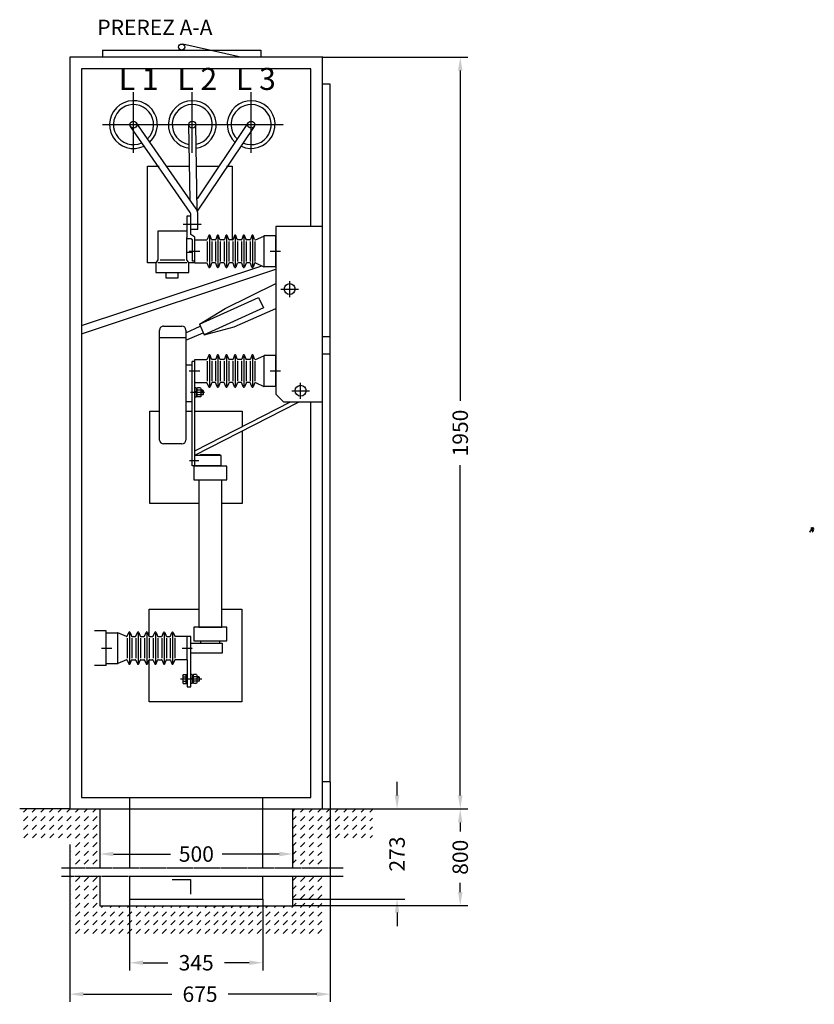
# Model space of a CAD drawing. Extents: x 63 to 3617, y 534 to 3091.
# Drawn here: x 1557 to 3617, y 534 to 3088 of the extents above; entities that cross this region are included whole.
import ezdxf

# ---------------------------------------------------------------- set-up
doc = ezdxf.new("R2010")
doc.units = 0
doc.header["$LTSCALE"] = 3.5
doc.header["$MEASUREMENT"] = 0
doc.linetypes.add('CENTER', pattern=[2, 1.25, -0.25, 0.25, -0.25])
doc.linetypes.add('DASHEDX2', pattern=[1.5, 1, -0.5])
doc.layers.get('0').update_dxf_attribs({"linetype": 'CONTINUOUS'})
doc.layers.get('DEFPOINTS').update_dxf_attribs({"linetype": 'CONTINUOUS'})
for name, color, linetype in [('IZOLAT', 4, 'CONTINUOUS'), ('KOTE', 9, 'CONTINUOUS'), ('SREDNJICE', 6, 'CENTER'), ('TANKE', 7, 'CONTINUOUS'), ('TEKST', 3, 'CONTINUOUS'), ('ČRTKANA', 7, 'DASHEDX2')]:
    doc.layers.add(name, color=color, linetype=linetype)
doc.styles.add('GEO', font='txt', dxfattribs={"height": 3})
doc.dimstyles.get("Standard").update_dxf_attribs({"dimtxt": 60, "dimasz": 35, "dimexe": 20, "dimexo": 0.0625, "dimgap": 20, "dimtad": 0, "dimtoh": 1, "dimdec": 0, "dimzin": 0, "dimtxsty": 'STANDARD', "dimcen": 0.09, "dimazin": 3, "dimtfac": 1, "dimtdec": 4, "dimtofl": 0, "dimtmove": 0, "dimatfit": 3, "dimtolj": 1, "dimtzin": 0})

# ---------------------------------------------------------------- blocks, each defined once
blk = doc.blocks.new('*X3')
at = {"color": 0}
for p, q in [((2503, 751.9), (2503.2, 752.1)), ((2514.5, 740.9), (2525.7, 752.1)), ((2536.9, 740.9), (2548.1, 752.1)), ((2559.4, 740.9), (2570.6, 752.1)), ((3078, 743.1), (3087, 752.1)), ((3098.2, 740.9), (3109.4, 752.1)), ((3120.6, 740.9), (3131.9, 752.1)), ((3143.1, 740.9), (3153, 750.8)), ((2503, 729.4), (2503.2, 729.6)), ((2514.5, 718.4), (2525.7, 729.6)), ((2536.9, 718.4), (2548.1, 729.6)), ((2559.4, 718.4), (2570.6, 729.6)), ((3078, 720.7), (3087, 729.6)), ((3098.2, 718.4), (3109.4, 729.6)), ((3120.6, 718.4), (3131.9, 729.6)), ((3143.1, 718.4), (3153, 728.3)), ((2503, 706.9), (2503.2, 707.2)), ((2514.5, 696), (2525.7, 707.2)), ((2536.9, 696), (2548.1, 707.2)), ((2559.4, 696), (2570.6, 707.2)), ((3078, 698.2), (3087, 707.2)), ((3098.2, 696), (3109.4, 707.2)), ((3120.6, 696), (3131.9, 707.2)), ((3143.1, 696), (3153, 705.9)), ((2503, 684.5), (2503.2, 684.7)), ((2514.5, 673.5), (2525.7, 684.7)), ((2536.9, 673.5), (2548.1, 684.7)), ((2559.4, 673.5), (2570.6, 684.7)), ((2581.8, 673.5), (2586.3, 678)), ((2604.3, 673.5), (2608.8, 678)), ((2626.7, 673.5), (2631.2, 678)), ((2649.2, 673.5), (2653.7, 678)), ((2671.6, 673.5), (2676.1, 678)), ((2694.1, 673.5), (2698.6, 678)), ((2716.5, 673.5), (2721, 678)), ((2739, 673.5), (2743.5, 678)), ((2761.4, 673.5), (2765.9, 678)), ((2783.9, 673.5), (2788.4, 678)), ((2806.3, 673.5), (2810.8, 678)), ((2828.8, 673.5), (2833.3, 678)), ((2851.2, 673.5), (2855.7, 678)), ((2873.7, 673.5), (2878.2, 678)), ((2896.1, 673.5), (2900.6, 678)), ((2918.6, 673.5), (2923.1, 678)), ((2941, 673.5), (2945.5, 678)), ((2963.5, 673.5), (2968, 678)), ((2985.9, 673.5), (2990.4, 678)), ((3008.4, 673.5), (3012.9, 678)), ((3030.8, 673.5), (3035.3, 678)), ((3053.3, 673.5), (3057.8, 678)), ((3075.7, 673.5), (3087, 684.7)), ((3098.2, 673.5), (3109.4, 684.7)), ((3120.6, 673.5), (3131.9, 684.7)), ((3143.1, 673.5), (3153, 683.4)), ((2503, 662), (2503.2, 662.3)), ((2503, 639.6), (2503.2, 639.8)), ((2514.5, 651.1), (2525.7, 662.3)), ((2514.5, 628.6), (2525.7, 639.8)), ((2536.9, 651.1), (2548.1, 662.3)), ((2536.9, 628.6), (2548.1, 639.8)), ((2559.4, 651.1), (2570.6, 662.3)), ((2559.4, 628.6), (2570.6, 639.8)), ((2581.8, 651.1), (2593, 662.3)), ((2581.8, 628.6), (2593, 639.8)), ((2604.3, 651.1), (2615.5, 662.3)), ((2604.3, 628.6), (2615.5, 639.8)), ((2626.7, 651.1), (2638, 662.3)), ((2626.7, 628.6), (2638, 639.8)), ((2649.2, 651.1), (2660.4, 662.3)), ((2649.2, 628.6), (2660.4, 639.8)), ((2671.6, 651.1), (2682.9, 662.3)), ((2671.6, 628.6), (2682.9, 639.8)), ((2694.1, 651.1), (2705.3, 662.3)), ((2694.1, 628.6), (2705.3, 639.8)), ((2716.5, 651.1), (2727.8, 662.3)), ((2716.5, 628.6), (2727.8, 639.8)), ((2739, 651.1), (2750.2, 662.3)), ((2739, 628.6), (2750.2, 639.8)), ((2761.4, 651.1), (2772.7, 662.3)), ((2761.4, 628.6), (2772.7, 639.8)), ((2783.9, 651.1), (2795.1, 662.3)), ((2783.9, 628.6), (2795.1, 639.8)), ((2806.3, 651.1), (2817.6, 662.3)), ((2806.3, 628.6), (2817.6, 639.8)), ((2828.8, 651.1), (2840, 662.3)), ((2828.8, 628.6), (2840, 639.8)), ((2851.2, 651.1), (2862.5, 662.3)), ((2851.2, 628.6), (2862.5, 639.8)), ((2873.7, 651.1), (2884.9, 662.3)), ((2873.7, 628.6), (2884.9, 639.8)), ((2896.1, 651.1), (2907.4, 662.3)), ((2896.1, 628.6), (2907.4, 639.8)), ((2918.6, 651.1), (2929.8, 662.3)), ((2918.6, 628.6), (2929.8, 639.8)), ((2941, 651.1), (2952.3, 662.3)), ((2941, 628.6), (2952.3, 639.8)), ((2963.5, 651.1), (2974.7, 662.3)), ((2963.5, 628.6), (2974.7, 639.8)), ((2985.9, 651.1), (2997.2, 662.3)), ((2985.9, 628.6), (2997.2, 639.8)), ((3008.4, 651.1), (3019.6, 662.3)), ((3008.4, 628.6), (3019.6, 639.8)), ((3030.8, 651.1), (3042.1, 662.3)), ((3030.8, 628.6), (3042.1, 639.8)), ((3053.3, 651.1), (3064.5, 662.3)), ((3053.3, 628.6), (3064.5, 639.8)), ((3075.7, 651.1), (3087, 662.3)), ((3075.7, 628.6), (3087, 639.8)), ((3098.2, 651.1), (3109.4, 662.3)), ((3098.2, 628.6), (3109.4, 639.8)), ((3120.6, 651.1), (3131.9, 662.3)), ((3120.6, 628.6), (3131.9, 639.8)), ((3143.1, 651.1), (3153, 661)), ((3143.1, 628.6), (3153, 638.5)), ((2503, 617.1), (2503.2, 617.4)), ((2514.5, 606.2), (2525.7, 617.4)), ((2536.9, 606.2), (2548.1, 617.4)), ((2559.4, 606.2), (2570.6, 617.4)), ((2581.8, 606.2), (2593, 617.4)), ((2604.3, 606.2), (2615.5, 617.4)), ((2626.7, 606.2), (2638, 617.4)), ((2649.2, 606.2), (2660.4, 617.4)), ((2671.6, 606.2), (2682.9, 617.4)), ((2694.1, 606.2), (2705.3, 617.4)), ((2716.5, 606.2), (2727.8, 617.4)), ((2739, 606.2), (2750.2, 617.4)), ((2761.4, 606.2), (2772.7, 617.4)), ((2783.9, 606.2), (2795.1, 617.4)), ((2806.3, 606.2), (2817.6, 617.4)), ((2828.8, 606.2), (2840, 617.4)), ((2851.2, 606.2), (2862.5, 617.4)), ((2873.7, 606.2), (2884.9, 617.4)), ((2896.1, 606.2), (2907.4, 617.4)), ((2918.6, 606.2), (2929.8, 617.4)), ((2941, 606.2), (2952.3, 617.4)), ((2963.5, 606.2), (2974.7, 617.4)), ((2985.9, 606.2), (2997.2, 617.4)), ((3008.4, 606.2), (3019.6, 617.4)), ((3030.8, 606.2), (3042.1, 617.4)), ((3053.3, 606.2), (3064.5, 617.4)), ((3075.7, 606.2), (3087, 617.4)), ((3098.2, 606.2), (3109.4, 617.4)), ((3120.6, 606.2), (3131.9, 617.4)), ((3143.1, 606.2), (3153, 616.1))]:
    blk.add_line(p, q, dxfattribs=at)
blk = doc.blocks.new('*D16')
at = {"color": 0, "linetype": 'BYBLOCK'}
for p, q in [((2362.3, 1110.6), (2362.3, 540.1)), ((1687.3, 948.6), (1687.3, 540.1)), ((1722.3, 560.1), (1951.4, 560.1)), ((2327.3, 560.1), (2098.1, 560.1))]:
    blk.add_line(p, q, dxfattribs=at)
for points in [[(1722.3, 565.9), (1722.3, 554.2), (1687.3, 560.1)], [(2327.3, 565.9), (2327.3, 554.2), (2362.3, 560.1)]]:
    blk.add_solid(points, dxfattribs=at)
at = {"layer": 'DEFPOINTS', "color": 0, "linetype": 'BYBLOCK'}
for p in [(2362.3, 1110.6), (1687.3, 948.6), (2362.3, 560.1)]:
    blk.add_point(p, dxfattribs=at)
at = {"color": 0, "linetype": 'BYBLOCK', "insert": (2024.8, 560.1), "char_height": 40, "attachment_point": 5}
blk.add_mtext('\\A1;675', dxfattribs=at)
blk = doc.blocks.new('*D17')
at = {"color": 0, "linetype": 'BYBLOCK'}
for p, q in [((1842.3, 806.6), (1842.3, 621.6)), ((2187.3, 806.6), (2187.3, 621.6)), ((1877.3, 641.6), (1941.4, 641.6)), ((2152.3, 641.6), (2088.1, 641.6))]:
    blk.add_line(p, q, dxfattribs=at)
for points in [[(1877.3, 647.5), (1877.3, 635.8), (1842.3, 641.6)], [(2152.3, 647.5), (2152.3, 635.8), (2187.3, 641.6)]]:
    blk.add_solid(points, dxfattribs=at)
at = {"layer": 'DEFPOINTS', "color": 0, "linetype": 'BYBLOCK'}
for p in [(1842.3, 806.6), (2187.3, 806.6), (2187.3, 641.6)]:
    blk.add_point(p, dxfattribs=at)
at = {"color": 0, "linetype": 'BYBLOCK', "insert": (2014.8, 641.6), "char_height": 40, "attachment_point": 5}
blk.add_mtext('\\A1;345', dxfattribs=at)
blk = doc.blocks.new('*D18')
at = {"color": 0, "linetype": 'BYBLOCK'}
for p, q in [((1765.3, 1016.6), (1765.3, 903.6)), ((2265.3, 945.4), (2265.3, 903.6)), ((1800.3, 923.6), (1948.6, 923.6)), ((2230.3, 923.6), (2081.9, 923.6))]:
    blk.add_line(p, q, dxfattribs=at)
for points in [[(1800.3, 929.5), (1800.3, 917.8), (1765.3, 923.6)], [(2230.3, 929.5), (2230.3, 917.8), (2265.3, 923.6)]]:
    blk.add_solid(points, dxfattribs=at)
at = {"layer": 'DEFPOINTS', "color": 0, "linetype": 'BYBLOCK'}
for p in [(1765.3, 1016.6), (2265.3, 945.4), (2265.3, 923.6)]:
    blk.add_point(p, dxfattribs=at)
at = {"color": 0, "linetype": 'BYBLOCK', "insert": (2015.3, 923.6), "char_height": 40, "attachment_point": 5}
blk.add_mtext('\\A1;500', dxfattribs=at)
blk = doc.blocks.new('*X2')
at = {"color": 0}
for p, q in [((2379.8, 920.5), (2388.3, 929)), ((2402.2, 920.5), (2410.7, 929)), ((2424.7, 920.5), (2433.2, 929)), ((2447.1, 920.5), (2455.6, 929)), ((2469.6, 920.5), (2478.1, 929)), ((2492, 920.5), (2500.5, 929)), ((2514.5, 920.5), (2523, 929)), ((2536.9, 920.5), (2545.4, 929)), ((2559.4, 920.5), (2567.9, 929)), ((2379.8, 898), (2391, 909.3)), ((2402.2, 898), (2413.4, 909.3)), ((2424.7, 898), (2435.9, 909.3)), ((2447.1, 898), (2458.3, 909.3)), ((2469.6, 898), (2480.8, 909.3)), ((2492, 898), (2503.2, 909.3)), ((2514.5, 898), (2525.7, 909.3)), ((2536.9, 898), (2548.1, 909.3)), ((2559.4, 898), (2570.6, 909.3)), ((2379.8, 875.6), (2391, 886.8)), ((2402.2, 875.6), (2413.4, 886.8)), ((2424.7, 875.6), (2435.9, 886.8)), ((2447.1, 875.6), (2458.3, 886.8)), ((2469.6, 875.6), (2480.8, 886.8)), ((2492, 875.6), (2503.2, 886.8)), ((2514.5, 875.6), (2525.7, 886.8)), ((2536.9, 875.6), (2548.1, 886.8)), ((2559.4, 875.6), (2570.6, 886.8)), ((2380.6, 854), (2391, 864.3)), ((2403.1, 854), (2413.4, 864.3)), ((2425.5, 854), (2435.9, 864.3)), ((2448, 854), (2458.3, 864.3)), ((2470.4, 854), (2480.8, 864.3)), ((2492.9, 854), (2503.2, 864.3)), ((2514.5, 853.1), (2525.7, 864.3)), ((2536.9, 853.1), (2548.1, 864.3)), ((2559.4, 853.1), (2570.6, 864.3)), ((2503, 841.7), (2503.2, 841.9)), ((2503, 819.2), (2503.2, 819.4)), ((2514.5, 830.7), (2525.7, 841.9)), ((2514.5, 808.2), (2525.7, 819.4)), ((2536.9, 830.7), (2548.1, 841.9)), ((2536.9, 808.2), (2548.1, 819.4)), ((2559.4, 830.7), (2570.6, 841.9)), ((2559.4, 808.2), (2570.6, 819.4)), ((2503, 796.8), (2503.2, 797)), ((2514.5, 785.8), (2525.7, 797)), ((2536.9, 785.8), (2548.1, 797)), ((2559.4, 785.8), (2570.6, 797))]:
    blk.add_line(p, q, dxfattribs=at)
blk = doc.blocks.new('*D20')
at = {"color": 0, "linetype": 'BYBLOCK'}
for p, q in [((2342.3, 2990.6), (2719.4, 2990.6)), ((2699.4, 2955.6), (2699.4, 2099)), ((2699.4, 1075.6), (2699.4, 1932.3)), ((2643.3, 1040.6), (2719.4, 1040.6))]:
    blk.add_line(p, q, dxfattribs=at)
for points in [[(2693.6, 2955.6), (2705.2, 2955.6), (2699.4, 2990.6)], [(2693.6, 1075.6), (2705.2, 1075.6), (2699.4, 1040.6)]]:
    blk.add_solid(points, dxfattribs=at)
at = {"layer": 'DEFPOINTS', "color": 0, "linetype": 'BYBLOCK'}
for p in [(2342.3, 2990.6), (2699.4, 2990.6), (2643.3, 1040.6)]:
    blk.add_point(p, dxfattribs=at)
at = {"color": 0, "linetype": 'BYBLOCK', "insert": (2699.4, 2015.6), "char_height": 40, "attachment_point": 5, "rotation": 90}
blk.add_mtext('\\A1;1950', dxfattribs=at)
blk = doc.blocks.new('*X4')
at = {"color": 0}
for p, q in [((3078, 922.7), (3084.3, 929)), ((3098.2, 920.5), (3106.7, 929)), ((3120.6, 920.5), (3129.2, 929)), ((3143.1, 920.5), (3151.6, 929)), ((3165.5, 920.5), (3174.1, 929)), ((3188, 920.5), (3196.5, 929)), ((3210.4, 920.5), (3219, 929)), ((3232.9, 920.5), (3241.4, 929)), ((3255.3, 920.5), (3263.9, 929)), ((3277.8, 920.5), (3285, 927.7)), ((3078, 900.3), (3087, 909.3)), ((3098.2, 898), (3109.4, 909.3)), ((3120.6, 898), (3131.9, 909.3)), ((3143.1, 898), (3154.3, 909.3)), ((3165.5, 898), (3176.8, 909.3)), ((3188, 898), (3199.2, 909.3)), ((3210.4, 898), (3221.7, 909.3)), ((3232.9, 898), (3244.1, 909.3)), ((3255.3, 898), (3266.6, 909.3)), ((3277.8, 898), (3285, 905.2)), ((3078, 877.8), (3087, 886.8)), ((3098.2, 875.6), (3109.4, 886.8)), ((3120.6, 875.6), (3131.9, 886.8)), ((3143.1, 875.6), (3154.3, 886.8)), ((3165.5, 875.6), (3176.8, 886.8)), ((3188, 875.6), (3199.2, 886.8)), ((3210.4, 875.6), (3221.7, 886.8)), ((3232.9, 875.6), (3244.1, 886.8)), ((3255.3, 875.6), (3266.6, 886.8)), ((3277.8, 875.6), (3285, 882.8)), ((3078, 855.4), (3087, 864.3)), ((3098.2, 853.1), (3109.4, 864.3)), ((3120.6, 853.1), (3131.9, 864.3)), ((3143.1, 853.1), (3154.3, 864.3)), ((3166.4, 854), (3176.8, 864.3)), ((3188.9, 854), (3199.2, 864.3)), ((3211.3, 854), (3221.7, 864.3)), ((3233.8, 854), (3244.1, 864.3)), ((3256.2, 854), (3266.6, 864.3)), ((3278.7, 854), (3285, 860.3)), ((3078, 832.9), (3087, 841.9)), ((3078, 810.5), (3087, 819.4)), ((3098.2, 830.7), (3109.4, 841.9)), ((3098.2, 808.2), (3109.4, 819.4)), ((3120.6, 830.7), (3131.9, 841.9)), ((3120.6, 808.2), (3131.9, 819.4)), ((3143.1, 830.7), (3153, 840.6)), ((3143.1, 808.2), (3153, 818.1)), ((3078, 788), (3087, 797)), ((3098.2, 785.8), (3109.4, 797)), ((3120.6, 785.8), (3131.9, 797)), ((3143.1, 785.8), (3153, 795.7))]:
    blk.add_line(p, q, dxfattribs=at)
blk = doc.blocks.new('*D21')
at = {"color": 0, "linetype": 'BYBLOCK'}
for p, q in [((2535.6, 1075.6), (2535.6, 1110.6)), ((2342.4, 1040.6), (2555.6, 1040.6)), ((2265.3, 806.6), (2555.6, 806.6)), ((2535.6, 771.6), (2535.6, 736.6))]:
    blk.add_line(p, q, dxfattribs=at)
for points in [[(2529.8, 1075.6), (2541.4, 1075.6), (2535.6, 1040.6)], [(2529.8, 771.6), (2541.4, 771.6), (2535.6, 806.6)]]:
    blk.add_solid(points, dxfattribs=at)
at = {"layer": 'DEFPOINTS', "color": 0, "linetype": 'BYBLOCK'}
for p in [(2342.3, 1040.6), (2265.3, 806.6), (2535.6, 806.6)]:
    blk.add_point(p, dxfattribs=at)
at = {"color": 0, "linetype": 'BYBLOCK', "insert": (2535.6, 923.6), "char_height": 40, "attachment_point": 5, "rotation": 90}
blk.add_mtext('\\A1;273', dxfattribs=at)
blk = doc.blocks.new('*D22')
at = {"color": 0, "linetype": 'BYBLOCK'}
for p, q in [((2265.3, 1040.6), (2719.4, 1040.6)), ((2699.4, 1005.6), (2699.4, 981.9)), ((2699.4, 824.8), (2699.4, 848.6)), ((2265.3, 789.8), (2719.4, 789.8))]:
    blk.add_line(p, q, dxfattribs=at)
for points in [[(2693.6, 1005.6), (2705.2, 1005.6), (2699.4, 1040.6)], [(2693.6, 824.8), (2705.2, 824.8), (2699.4, 789.8)]]:
    blk.add_solid(points, dxfattribs=at)
at = {"layer": 'DEFPOINTS', "color": 0, "linetype": 'BYBLOCK'}
for p in [(2265.3, 1040.6), (2265.3, 789.8), (2699.4, 789.8)]:
    blk.add_point(p, dxfattribs=at)
at = {"color": 0, "linetype": 'BYBLOCK', "insert": (2699.4, 915.2), "char_height": 40, "attachment_point": 5, "rotation": 90}
blk.add_mtext('\\A1;800', dxfattribs=at)

msp = doc.modelspace()

# ---------------------------------------------------------------- hatches: boundary and pattern name
h = msp.add_hatch(color=256)
h.paths.add_polyline_path([(3612.5, 1769.7), (3612.3, 1769.7), (3612.3, 1769.6, 0.414214)])
h.paths.add_polyline_path([(3612.3, 1769.7), (3612.1, 1769.7, 0.414214), (3612.3, 1769.6)])
h.paths.add_polyline_path([(3612.1, 1769.7), (3612.5, 1769.7, 1)])

# ---------------------------------------------------------------- linework, layer by layer
for p, q in [((2126.3, 2991.6), (1979.9, 3024.2)), ((2342.3, 2990.6), (1687.3, 2990.6)), ((1687.3, 2990.6), (1687.3, 1040.6)), ((1772.3, 3008.6), (2182.3, 3008.6)), ((1772.3, 3008.6), (1772.3, 2990.6)), ((2182.3, 3008.6), (2182.3, 2990.6)), ((2342.3, 1040.6), (2342.3, 2990.6)), ((2312.3, 2960.6), (1717.3, 2960.6)), ((1717.3, 2960.6), (1717.3, 1070.6)), ((2312.3, 2551), (2312.3, 2960.6)), ((2362.3, 2920.6), (2342.3, 2920.6)), ((2362.3, 1111.6), (2362.3, 2920.6)), ((1999.5, 2587.2), (1844.7, 2810.7)), ((2014.4, 2597.2), (1859.5, 2820.9)), ((1999.2, 2619.8), (1995.8, 2815.6)), ((2017.6, 2590.8), (2013.8, 2815.6)), ((2150, 2820.9), (2017.1, 2622.7)), ((2164.9, 2810.8), (2017.6, 2591.2)), ((1888.3, 2456.8), (1888.3, 2707.6)), ((1888.3, 2707.6), (1918.7, 2707.6)), ((1940.3, 2707.6), (1998.2, 2707.6)), ((2016.2, 2707.6), (2072.3, 2707.6)), ((2093.8, 2707.6), (2108.3, 2707.6)), ((2108.3, 2707.6), (2108.3, 2516.7)), ((2001.2, 2530.1), (2001.2, 2581.6)), ((2019.2, 2543.2), (2019.2, 2581.6)), ((1990.7, 2578), (1990.7, 2522.9)), ((2001.2, 2578), (1990.7, 2578)), ((1915.8, 2538.9), (1915.8, 2465.1)), ((1990.7, 2538.9), (1915.8, 2538.9)), ((2019.2, 2543.2), (2001.2, 2543.2)), ((2011.4, 2523.9), (2001.2, 2530.1)), ((2221.4, 2551), (2221.4, 2116.2)), ((2342.3, 2551), (2221.4, 2551)), ((1990.7, 2519.5), (1990.7, 2522.9)), ((1990.7, 2464.5), (1990.7, 2519.5)), ((2001.2, 2519.5), (1990.7, 2519.5)), ((2004.9, 2516.3), (2001.2, 2519.5)), ((2004.9, 2461.4), (2004.9, 2516.3)), ((2011.4, 2456.8), (2011.4, 2523.9)), ((2221.4, 2446.8), (2221.4, 2526.8)), ((1990.7, 2484.3), (2004.9, 2484.3)), ((1910.3, 2456.8), (1888.3, 2456.8)), ((1915.8, 2465.1), (1910.3, 2457.4)), ((1910.3, 2457.4), (1910.3, 2432)), ((1915.8, 2457.9), (1990.7, 2457.9)), ((1921.3, 2464.5), (1985.8, 2464.5)), ((1995.7, 2457.4), (1990.7, 2464.5)), ((1995.7, 2432), (1995.7, 2457.4)), ((2011.4, 2456.8), (1995.7, 2456.8)), ((2011.4, 2461.4), (2004.9, 2461.4)), ((1717.3, 2294.1), (2185.2, 2449.3)), ((1717.3, 2273.1), (2221.4, 2440.3)), ((1910.3, 2432), (1995.7, 2432)), ((1935.8, 2432), (1935.8, 2418.2)), ((1968.3, 2418.2), (1968.3, 2432)), ((1935.8, 2418.2), (1968.3, 2418.2)), ((2089.7, 2338.4), (2221.4, 2403.1)), ((2023, 2298), (2176.4, 2367)), ((2176.4, 2367), (2189.1, 2340)), ((2023, 2298), (2089.7, 2338.4)), ((2189.1, 2340), (2035.2, 2270.1)), ((2113.6, 2291.2), (2221.4, 2338.7)), ((1920.1, 1997.5), (1920.1, 2282.8)), ((1930.1, 2292.8), (1977.9, 2292.8)), ((1987.9, 2275.6), (2025.1, 2293.1)), ((1987.9, 2282.8), (1987.9, 1997.5)), ((1987.9, 2256.2), (2032.8, 2275.7)), ((2023, 2298), (2035.2, 2270.1)), ((2035.2, 2270.1), (2113.6, 2291.2)), ((1920.1, 2263.4), (1987.9, 2263.4)), ((2342.3, 2265.6), (2362.3, 2265.6)), ((2004.7, 1930.8), (2004.7, 2200.9)), ((2011.4, 2200.9), (2004.7, 2200.9)), ((2011.4, 1930.8), (2011.4, 2206.3)), ((2221.4, 2136.3), (2221.4, 2216.3)), ((2342.3, 2220.6), (2362.3, 2220.6)), ((1987.9, 2192.8), (2004.7, 2192.8)), ((2014.4, 2132.9), (2011.4, 2132.9)), ((2014.4, 2132.9), (2014.4, 2108.9)), ((2016.9, 2130), (2014.4, 2130)), ((2016.9, 2117.9), (2014.4, 2123.9)), ((2018.1, 2132.4), (2016.9, 2131.2)), ((2016.9, 2131.2), (2016.9, 2110.6)), ((2031.9, 2126.9), (2016.9, 2126.9)), ((2025.7, 2132.4), (2018.1, 2132.4)), ((2025.7, 2132.4), (2026.9, 2131.2)), ((2026.9, 2131.2), (2026.9, 2110.6)), ((2031.9, 2126.9), (2033.4, 2125.4)), ((2033.4, 2116.4), (2033.4, 2125.4)), ((1987.9, 2097.4), (2004.7, 2097.4)), ((2014.4, 2108.9), (2011.4, 2108.9)), ((2011.4, 1969.4), (2259.4, 2096.2)), ((2011.4, 1958), (2280.3, 2095.6)), ((2016.9, 2111.7), (2014.4, 2111.7)), ((2031.9, 2114.9), (2016.9, 2114.9)), ((2018.1, 2109.4), (2016.9, 2110.6)), ((2025.7, 2109.4), (2018.1, 2109.4)), ((2026.9, 2110.6), (2025.7, 2109.4)), ((2031.9, 2114.9), (2033.4, 2116.4)), ((2221.4, 2116.2), (2241.4, 2096.2)), ((2241.4, 2096.2), (2342.3, 2096.2)), ((2312.3, 1070.6), (2312.3, 2096.2)), ((1894.3, 1832.6), (1894.3, 2072.6)), ((1894.3, 2072.6), (1920.1, 2072.6)), ((1987.9, 2072.6), (2004.7, 2072.6)), ((2011.4, 2072.6), (2134.3, 2072.6)), ((2134.3, 2072.6), (2134.3, 2032.2)), ((2134.3, 2020.9), (2134.3, 1832.6)), ((1977.9, 1987.5), (1930.1, 1987.5)), ((2079.3, 1957.6), (2011.4, 1957.6)), ((2026.3, 1959.6), (2076.3, 1959.6)), ((2026.3, 1957.6), (2026.3, 1959.6)), ((2076.3, 1959.6), (2076.3, 1957.6)), ((2079.3, 1931.6), (2079.3, 1957.6)), ((2011.4, 1930.8), (2004.7, 1930.8)), ((2094.3, 1929.6), (2008.3, 1929.6)), ((2008.3, 1929.6), (2008.3, 1894.6)), ((2011.4, 1931.6), (2079.3, 1931.6)), ((2026.3, 1929.6), (2026.3, 1931.6)), ((2076.3, 1931.6), (2076.3, 1929.6)), ((2094.3, 1894.6), (2094.3, 1929.6)), ((2008.3, 1894.6), (2094.3, 1894.6)), ((2021.3, 1894.6), (2021.3, 1511.6)), ((2081.3, 1511.6), (2081.3, 1894.6)), ((2021.3, 1832.6), (1894.3, 1832.6)), ((2134.3, 1832.6), (2081.3, 1832.6)), ((3608, 1762.4), (3608, 1762.8)), ((3608.2, 1769.7), (3616.3, 1769.7)), ((3608.7, 1766.2), (3608.7, 1765.4)), ((3611.5, 1770.7), (3611.2, 1770.1)), ((3612.3, 1765.1), (3611.2, 1767.5)), ((3611.4, 1763.2), (3613.2, 1763.2)), ((3611.4, 1763.1), (3613.2, 1763.1)), ((3611.4, 1763), (3613.2, 1763)), ((3612, 1767.8), (3612.6, 1767.8)), ((3612.3, 1769.7), (3612.3, 1767.8)), ((3612.3, 1764.8), (3612.3, 1764.4)), ((3612.3, 1764.4), (3612.3, 1759.7)), ((3613.2, 1766.7), (3617.3, 1766.7)), ((3613.6, 1763.1), (3616.4, 1763.1)), ((3605.7, 1759.6), (3607.1, 1759.6)), ((3608, 1760.7), (3606.5, 1760.7)), ((3608, 1761.3), (3608, 1760.7)), ((3611.7, 1759.7), (3612.3, 1759)), ((3611.7, 1759.7), (3612.9, 1759.7)), ((3612.3, 1759), (3612.9, 1759.7)), ((1893.3, 1487.7), (1893.3, 1558.6)), ((1893.3, 1558.6), (2021.3, 1558.6)), ((2081.3, 1558.6), (2133.3, 1558.6)), ((2133.3, 1558.6), (2133.3, 1318.6)), ((2094.3, 1511.6), (2008.3, 1511.6)), ((2008.3, 1511.6), (2008.3, 1476.6)), ((2021.3, 1511.6), (2081.3, 1511.6)), ((2094.3, 1476.6), (2094.3, 1511.6)), ((1781.3, 1502.6), (1751.3, 1502.6)), ((1781.3, 1412.6), (1781.3, 1502.6)), ((1991.3, 1427.6), (1991.3, 1487.6)), ((2001.3, 1487.6), (1991.3, 1487.6)), ((2001.3, 1357.6), (2001.3, 1487.6)), ((2001.3, 1470.6), (2081.9, 1470.6)), ((2008.3, 1476.6), (2094.3, 1476.6)), ((2026.3, 1476.6), (2026.3, 1470.6)), ((2076.3, 1470.6), (2076.3, 1476.6)), ((2081.9, 1470.6), (2081.9, 1444.6)), ((2081.9, 1444.6), (2001.3, 1444.6)), ((1781.3, 1412.6), (1751.3, 1412.6)), ((1893.3, 1318.6), (1893.3, 1427.6)), ((1991.3, 1427.6), (1991.3, 1357.6)), ((1980.3, 1387.9), (1981.5, 1389.1)), ((1980.3, 1387.9), (1980.3, 1367.3)), ((1980.3, 1383.6), (1988.3, 1383.6)), ((1981.5, 1389.1), (1988.3, 1389.1)), ((1988.3, 1389.6), (1988.3, 1365.6)), ((1988.3, 1389.6), (1991.3, 1389.6)), ((2004.3, 1389.6), (2001.3, 1389.6)), ((2004.3, 1389.6), (2004.3, 1365.6)), ((2006.8, 1386.8), (2004.3, 1386.8)), ((2006.8, 1374.6), (2004.3, 1380.6)), ((2008, 1389.1), (2006.8, 1387.9)), ((2006.8, 1387.9), (2006.8, 1367.3)), ((2021.8, 1383.6), (2006.8, 1383.6)), ((2015.6, 1389.1), (2008, 1389.1)), ((2015.6, 1389.1), (2016.8, 1387.9)), ((2016.8, 1387.9), (2016.8, 1367.3)), ((2021.8, 1383.6), (2023.3, 1382.1)), ((2023.3, 1373.1), (2023.3, 1382.1)), ((1980.3, 1371.6), (1988.3, 1371.6)), ((1980.3, 1367.3), (1981.5, 1366.1)), ((1981.5, 1366.1), (1988.3, 1366.1)), ((1988.3, 1365.6), (1991.3, 1365.6)), ((1991.3, 1357.6), (2001.3, 1357.6)), ((2004.3, 1365.6), (2001.3, 1365.6)), ((2006.8, 1368.5), (2004.3, 1368.5)), ((2021.8, 1371.6), (2006.8, 1371.6)), ((2008, 1366.1), (2006.8, 1367.3)), ((2015.6, 1366.1), (2008, 1366.1)), ((2016.8, 1367.3), (2015.6, 1366.1)), ((2021.8, 1371.6), (2023.3, 1373.1)), ((2133.3, 1318.6), (1893.3, 1318.6)), ((2342.3, 1111.6), (2362.3, 1111.6)), ((1717.3, 1070.6), (2312.3, 1070.6)), ((1842.3, 1070.6), (1842.3, 887.6)), ((2187.3, 887.6), (2187.3, 1070.6)), ((1687.3, 1040.6), (1557.3, 1040.6)), ((1687.3, 1040.6), (1765.3, 1040.6)), ((1765.3, 1040.6), (2265.3, 1040.6)), ((1765.3, 1040.6), (1765.3, 887.6)), ((2265.3, 887.6), (2265.3, 1040.6)), ((2265.3, 1040.6), (2342.3, 1040.6)), ((2342.3, 1040.6), (2643.3, 1040.6)), ((2342.3, 1040.6), (2472.3, 1040.6)), ((1765.3, 865.6), (1765.3, 789.6)), ((1842.3, 865.6), (1842.3, 806.6)), ((1952.3, 857.6), (2000.3, 857.6)), ((2000.3, 857.6), (2000.3, 819.6)), ((2187.3, 806.6), (2187.3, 865.6)), ((2265.3, 789.6), (2265.3, 865.6)), ((1842.3, 806.6), (2187.3, 806.6)), ((1765.3, 789.6), (2265.3, 789.6))]:
    msp.add_line(p, q)
for points in [[(3608.6, 1761.3), (3607.3, 1761.3), (3607.3, 1762.4), (3608.6, 1762.4)], [(3610.5, 1765.3), (3609.5, 1765.3), (3609.5, 1766.3), (3610.5, 1766.3)], [(3611.7, 1764.4), (3612.9, 1764.4), (3612.9, 1761.8), (3611.7, 1761.8)]]:
    msp.add_lwpolyline(points, close=True)
for centre, radius in [((1977.3, 3016.6), 8), ((1852.3, 2815.6), 9), ((2004.8, 2815.6), 9), ((2157.3, 2815.6), 9), ((2257.2, 2389), 14), ((2285.6, 2125.3), 14), ((3612.3, 1769.7), 0.164), ((3612.3, 1767.7), 0.168), ((3612.3, 1765), 0.168), ((3606.1, 1760.7), 0.36), ((3606.1, 1760.7), 0.264), ((3606.1, 1760.7), 0.264)]:
    msp.add_circle(centre, radius)
for centre, radius, start, end in [((1852.3, 2815.6), 62, 312.9843, 296.291), ((1852.3, 2815.6), 52, 314.6051, 294.6716), ((2004.8, 2815.6), 62, 279.3077, 262.6144), ((2004.8, 2815.6), 52, 280.9266, 260.9943), ((2157.3, 2815.6), 62, 245.1631, 228.4699), ((2157.3, 2815.6), 52, 246.7833, 226.8498), ((1991.2, 2581.6), 10, 0, 33.8749), ((1991.2, 2581.6), 28, 0, 33.8749), ((1930.1, 2282.8), 10, 90, 180.0044), ((1977.9, 2282.8), 10, 0, 90), ((1930.1, 1997.5), 10, 180.0044, 270), ((1977.9, 1997.5), 10, 270, 0)]:
    msp.add_arc(centre, radius, start, end)
for p in [(2342.3, 2990.6), (2342.3, 1040.6)]:
    msp.add_point(p)
at = {"layer": 'IZOLAT'}
for p, q in [((2011.4, 2516.8), (2041.9, 2516.8)), ((2043, 2512.8), (2043, 2460.8)), ((2047.3, 2527.8), (2043.6, 2517.8)), ((2049, 2525.8), (2049, 2447.8)), ((2054.4, 2517.8), (2050.7, 2527.8)), ((2055, 2512.8), (2055, 2460.8)), ((2063.8, 2516.8), (2056, 2516.8)), ((2064.9, 2512.8), (2064.9, 2460.8)), ((2069.2, 2527.8), (2065.5, 2517.8)), ((2070.9, 2525.8), (2070.9, 2447.8)), ((2076.4, 2517.8), (2072.7, 2527.8)), ((2076.9, 2512.8), (2076.9, 2460.8)), ((2086.5, 2516.8), (2078.1, 2516.8)), ((2087.7, 2512.8), (2087.7, 2460.8)), ((2091.9, 2527.8), (2088.2, 2517.8)), ((2093.7, 2525.8), (2093.7, 2447.8)), ((2099.1, 2517.8), (2095.4, 2527.8)), ((2099.7, 2512.8), (2099.7, 2460.8)), ((2108.9, 2516.8), (2100.8, 2516.8)), ((2110.1, 2512.8), (2110.1, 2460.8)), ((2114.4, 2527.8), (2110.7, 2517.8)), ((2116.1, 2525.8), (2116.1, 2447.8)), ((2121.5, 2517.8), (2117.8, 2527.8)), ((2122.1, 2512.8), (2122.1, 2460.8)), ((2131.4, 2516.8), (2123.1, 2516.8)), ((2132.6, 2512.8), (2132.6, 2460.8)), ((2136.8, 2527.8), (2133.1, 2517.8)), ((2138.6, 2525.8), (2138.6, 2447.8)), ((2144, 2517.8), (2140.3, 2527.8)), ((2144.6, 2512.8), (2144.6, 2460.8)), ((2153.9, 2516.8), (2145.7, 2516.8)), ((2155, 2512.8), (2155, 2460.8)), ((2159.3, 2527.8), (2155.6, 2517.8)), ((2161, 2525.8), (2161, 2447.8)), ((2166.4, 2517.8), (2162.7, 2527.8)), ((2167, 2512.8), (2167, 2460.8)), ((2168.6, 2516.8), (2190.6, 2526.6)), ((2191, 2446.8), (2191, 2526.7)), ((2221.4, 2526.8), (2191.4, 2526.8)), ((2011.4, 2456.8), (2041.9, 2456.8)), ((2047.3, 2445.8), (2043.6, 2455.8)), ((2054.4, 2455.8), (2050.7, 2445.8)), ((2063.8, 2456.8), (2056.2, 2456.8)), ((2069.2, 2445.8), (2065.5, 2455.8)), ((2076.4, 2455.8), (2072.7, 2445.8)), ((2086.5, 2456.8), (2078.1, 2456.8)), ((2091.9, 2445.8), (2088.2, 2455.8)), ((2099.1, 2455.8), (2095.4, 2445.8)), ((2108.9, 2456.8), (2100.8, 2456.8)), ((2114.4, 2445.8), (2110.7, 2455.8)), ((2121.5, 2455.8), (2117.8, 2445.8)), ((2131.4, 2456.8), (2123.3, 2456.8)), ((2136.8, 2445.8), (2133.1, 2455.8)), ((2144, 2455.8), (2140.3, 2445.8)), ((2153.9, 2456.8), (2145.5, 2456.8)), ((2159.3, 2445.8), (2155.6, 2455.8)), ((2166.4, 2455.8), (2162.7, 2445.8)), ((2168.6, 2456.7), (2190.6, 2446.9)), ((2221.4, 2446.8), (2191.4, 2446.8)), ((2011.4, 2206.3), (2041.9, 2206.3)), ((2043, 2202.3), (2043, 2150.3)), ((2047.3, 2217.3), (2043.6, 2207.3)), ((2049, 2215.3), (2049, 2137.3)), ((2054.4, 2207.3), (2050.7, 2217.3)), ((2055, 2202.3), (2055, 2150.3)), ((2063.8, 2206.3), (2056, 2206.3)), ((2064.9, 2202.3), (2064.9, 2150.3)), ((2069.2, 2217.3), (2065.5, 2207.3)), ((2070.9, 2215.3), (2070.9, 2137.3)), ((2076.4, 2207.3), (2072.7, 2217.3)), ((2076.9, 2202.3), (2076.9, 2150.3)), ((2086.5, 2206.3), (2078.1, 2206.3)), ((2087.7, 2202.3), (2087.7, 2150.3)), ((2091.9, 2217.3), (2088.2, 2207.3)), ((2093.7, 2215.3), (2093.7, 2137.3)), ((2099.1, 2207.3), (2095.4, 2217.3)), ((2099.7, 2202.3), (2099.7, 2150.3)), ((2108.9, 2206.3), (2100.8, 2206.3)), ((2110.1, 2202.3), (2110.1, 2150.3)), ((2114.4, 2217.3), (2110.7, 2207.3)), ((2116.1, 2215.3), (2116.1, 2137.3)), ((2121.5, 2207.3), (2117.8, 2217.3)), ((2122.1, 2202.3), (2122.1, 2150.3)), ((2131.4, 2206.3), (2123.1, 2206.3)), ((2132.6, 2202.3), (2132.6, 2150.3)), ((2136.8, 2217.3), (2133.1, 2207.3)), ((2138.6, 2215.3), (2138.6, 2137.3)), ((2144, 2207.3), (2140.3, 2217.3)), ((2144.6, 2202.3), (2144.6, 2150.3)), ((2153.9, 2206.3), (2145.7, 2206.3)), ((2155, 2202.3), (2155, 2150.3)), ((2159.3, 2217.3), (2155.6, 2207.3)), ((2161, 2215.3), (2161, 2137.3)), ((2166.4, 2207.3), (2162.7, 2217.3)), ((2167, 2202.3), (2167, 2150.3)), ((2168.6, 2206.3), (2190.6, 2216.2)), ((2191, 2136.3), (2191, 2216.3)), ((2221.4, 2216.3), (2191.4, 2216.3)), ((2011.4, 2146.3), (2041.9, 2146.3)), ((2047.3, 2135.4), (2043.6, 2145.3)), ((2054.4, 2145.3), (2050.7, 2135.4)), ((2063.8, 2146.3), (2056.2, 2146.3)), ((2069.2, 2135.4), (2065.5, 2145.3)), ((2076.4, 2145.3), (2072.7, 2135.4)), ((2086.5, 2146.3), (2078.1, 2146.3)), ((2091.9, 2135.4), (2088.2, 2145.3)), ((2099.1, 2145.3), (2095.4, 2135.4)), ((2108.9, 2146.3), (2100.8, 2146.3)), ((2114.4, 2135.4), (2110.7, 2145.3)), ((2121.5, 2145.3), (2117.8, 2135.4)), ((2131.4, 2146.3), (2123.3, 2146.3)), ((2136.8, 2135.4), (2133.1, 2145.3)), ((2144, 2145.3), (2140.3, 2135.4)), ((2153.9, 2146.3), (2145.5, 2146.3)), ((2159.3, 2135.4), (2155.6, 2145.3)), ((2166.4, 2145.3), (2162.7, 2135.4)), ((2168.6, 2146.3), (2190.6, 2136.5)), ((2221.4, 2136.3), (2191.4, 2136.3)), ((1781.3, 1497.6), (1811.2, 1497.6)), ((1811.6, 1417.7), (1811.6, 1497.6)), ((1834, 1487.6), (1812, 1497.5)), ((1835.6, 1483.7), (1835.6, 1431.6)), ((1836.2, 1488.7), (1839.9, 1498.6)), ((1841.6, 1496.7), (1841.6, 1418.7)), ((1843.4, 1498.6), (1847, 1488.7)), ((1847.6, 1483.7), (1847.6, 1431.6)), ((1848.8, 1487.7), (1856.9, 1487.7)), ((1858.1, 1483.7), (1858.1, 1431.6)), ((1858.7, 1488.7), (1862.3, 1498.6)), ((1864.1, 1496.7), (1864.1, 1418.7)), ((1865.8, 1498.6), (1869.5, 1488.7)), ((1870.1, 1483.7), (1870.1, 1431.6)), ((1871.2, 1487.7), (1879.5, 1487.7)), ((1880.5, 1483.6), (1880.5, 1431.7)), ((1881.1, 1488.7), (1884.8, 1498.6)), ((1886.5, 1496.7), (1886.5, 1418.7)), ((1888.3, 1498.6), (1892, 1488.7)), ((1892.5, 1483.7), (1892.5, 1431.6)), ((1893.7, 1487.7), (1901.8, 1487.7)), ((1903, 1483.7), (1903, 1431.7)), ((1903.6, 1488.7), (1907.2, 1498.6)), ((1909, 1496.7), (1909, 1418.7)), ((1910.7, 1498.6), (1914.4, 1488.7)), ((1915, 1483.7), (1915, 1431.6)), ((1916.1, 1487.7), (1924.5, 1487.7)), ((1925.7, 1483.7), (1925.7, 1431.7)), ((1926.3, 1488.7), (1930, 1498.6)), ((1931.7, 1496.7), (1931.7, 1418.7)), ((1933.4, 1498.6), (1937.1, 1488.7)), ((1937.7, 1483.7), (1937.7, 1431.6)), ((1938.9, 1487.7), (1946.6, 1487.7)), ((1947.6, 1483.7), (1947.6, 1431.7)), ((1948.2, 1488.7), (1951.9, 1498.6)), ((1953.6, 1496.7), (1953.6, 1418.7)), ((1955.4, 1498.6), (1959.1, 1488.7)), ((1959.6, 1483.7), (1959.6, 1431.6)), ((1991.3, 1487.6), (1960.7, 1487.6)), ((1781.3, 1417.6), (1811.2, 1417.6)), ((1834, 1427.6), (1812, 1417.8)), ((1836.2, 1426.6), (1839.9, 1416.7)), ((1843.4, 1416.7), (1847, 1426.6)), ((1848.8, 1427.7), (1857.1, 1427.7)), ((1858.7, 1426.6), (1862.3, 1416.7)), ((1865.8, 1416.7), (1869.5, 1426.6)), ((1871.2, 1427.7), (1879.4, 1427.7)), ((1881.1, 1426.6), (1884.8, 1416.7)), ((1888.3, 1416.7), (1892, 1426.6)), ((1893.7, 1427.7), (1901.8, 1427.7)), ((1903.6, 1426.6), (1907.2, 1416.7)), ((1910.7, 1416.7), (1914.4, 1426.6)), ((1916.1, 1427.7), (1924.5, 1427.7)), ((1926.3, 1426.6), (1930, 1416.7)), ((1933.4, 1416.7), (1937.1, 1426.6)), ((1938.9, 1427.7), (1946.5, 1427.7)), ((1948.2, 1426.6), (1951.9, 1416.7)), ((1955.4, 1416.7), (1959.1, 1426.6)), ((1991.3, 1427.6), (1960.8, 1427.6))]:
    msp.add_line(p, q, dxfattribs=at)
for centre, radius, start, end in [((2049, 2526.8), 2, 29.7449, 150.2551), ((2070.9, 2526.8), 2, 29.7449, 150.2551), ((2093.7, 2526.8), 2, 29.7449, 150.2551), ((2116.1, 2526.8), 2, 29.7449, 150.2551), ((2138.6, 2526.8), 2, 29.7449, 150.2551), ((2161, 2526.8), 2, 29.7449, 150.2551), ((2041.7, 2518.9), 2.15, 274.6569, 329.2066), ((2056.2, 2518.8), 2.02, 209.9127, 265.6014), ((2063.8, 2518.8), 2, 270, 330.2551), ((2078.1, 2518.8), 2, 209.7449, 270), ((2086.5, 2518.8), 2, 270, 330.2551), ((2100.8, 2518.8), 2, 209.7449, 270), ((2108.9, 2518.8), 2, 270, 330.2551), ((2123.3, 2518.8), 2.03, 209.9572, 265.0524), ((2131.4, 2518.8), 2, 270, 330.2551), ((2145.7, 2518.8), 2, 209.7449, 270), ((2153.9, 2518.8), 2, 270, 330.2551), ((2168.3, 2518.9), 2.18, 211.0883, 278.9501), ((2191.4, 2524.8), 2, 90, 112.6199), ((2041.9, 2454.9), 1.88, 28.7316, 92.767), ((2056.2, 2454.8), 2, 90, 150.2551), ((2063.8, 2454.8), 2, 29.7449, 90), ((2078.1, 2454.8), 2, 90, 150.2551), ((2086.5, 2454.8), 2, 29.7449, 90), ((2100.8, 2454.8), 2, 90, 150.2551), ((2108.9, 2454.8), 2, 29.7449, 90), ((2123.3, 2454.8), 2, 90, 150.2551), ((2131.4, 2454.8), 2, 29.7449, 90), ((2145.7, 2454.8), 2.04, 95.8927, 149.9543), ((2153.9, 2454.8), 2, 29.7449, 90), ((2168.1, 2454.9), 1.92, 74.2819, 151.258), ((2049, 2446.8), 2, 209.7449, 330.2551), ((2070.9, 2446.8), 2, 209.7449, 330.2551), ((2093.7, 2446.8), 2, 209.7449, 330.2551), ((2116.1, 2446.8), 2, 209.7449, 330.2551), ((2138.6, 2446.8), 2, 209.7449, 330.2551), ((2161, 2446.8), 2, 209.7449, 330.2551), ((2191.4, 2448.8), 2, 247.3801, 270), ((2041.7, 2208.5), 2.15, 274.6569, 329.2066), ((2049, 2216.3), 2, 29.7449, 150.2551), ((2056.2, 2208.4), 2.02, 209.9127, 265.6014), ((2063.8, 2208.3), 2, 270, 330.2551), ((2070.9, 2216.3), 2, 29.7449, 150.2551), ((2078.1, 2208.3), 2, 209.7449, 270), ((2086.5, 2208.3), 2, 270, 330.2551), ((2093.7, 2216.3), 2, 29.7449, 150.2551), ((2100.8, 2208.3), 2, 209.7449, 270), ((2108.9, 2208.3), 2, 270, 330.2551), ((2116.1, 2216.3), 2, 29.7449, 150.2551), ((2123.3, 2208.4), 2.03, 209.9572, 265.0524), ((2131.4, 2208.3), 2, 270, 330.2551), ((2138.6, 2216.3), 2, 29.7449, 150.2551), ((2145.7, 2208.3), 2, 209.7449, 270), ((2153.9, 2208.3), 2, 270, 330.2551), ((2161, 2216.3), 2, 29.7449, 150.2551), ((2168.3, 2208.5), 2.18, 211.0883, 278.9501), ((2191.4, 2214.3), 2, 90, 112.6199), ((2041.9, 2144.4), 1.88, 28.7316, 92.767), ((2056.2, 2144.3), 2, 90, 150.2551), ((2063.8, 2144.3), 2, 29.7449, 90), ((2078.1, 2144.3), 2, 90, 150.2551), ((2086.5, 2144.3), 2, 29.7449, 90), ((2100.8, 2144.3), 2, 90, 150.2551), ((2108.9, 2144.3), 2, 29.7449, 90), ((2123.3, 2144.3), 2, 90, 150.2551), ((2131.4, 2144.3), 2, 29.7449, 90), ((2145.7, 2144.3), 2.04, 95.8927, 149.9543), ((2153.9, 2144.3), 2, 29.7449, 90), ((2168.1, 2144.4), 1.92, 74.2819, 151.258), ((2049, 2136.4), 2, 209.7449, 330.2551), ((2070.9, 2136.4), 2, 209.7449, 330.2551), ((2093.7, 2136.4), 2, 209.7449, 330.2551), ((2116.1, 2136.4), 2, 209.7449, 330.2551), ((2138.6, 2136.4), 2, 209.7449, 330.2551), ((2161, 2136.4), 2, 209.7449, 330.2551), ((2191.4, 2138.3), 2, 247.3801, 270), ((1811.2, 1495.6), 2, 67.3801, 90), ((1834.3, 1489.8), 2.18, 261.0499, 328.9117), ((1841.6, 1497.6), 2, 29.7449, 150.2551), ((1848.8, 1489.7), 2, 209.7449, 270), ((1856.9, 1489.7), 2, 270, 330.2551), ((1864.1, 1497.6), 2, 29.7449, 150.2551), ((1871.2, 1489.7), 2, 209.7449, 270), ((1879.3, 1489.7), 2.03, 274.9476, 330.0428), ((1886.5, 1497.6), 2, 29.7449, 150.2551), ((1893.7, 1489.7), 2, 209.7449, 270), ((1901.8, 1489.7), 2, 270, 330.2551), ((1909, 1497.6), 2, 29.7449, 150.2551), ((1916.1, 1489.7), 2, 209.7449, 270), ((1924.5, 1489.7), 2, 270, 330.2551), ((1931.7, 1497.6), 2, 29.7449, 150.2551), ((1938.9, 1489.7), 2, 209.7449, 270), ((1946.5, 1489.7), 2.02, 274.3986, 330.0873), ((1953.6, 1497.6), 2, 29.7449, 150.2551), ((1960.9, 1489.8), 2.15, 210.7934, 265.3431), ((1811.2, 1419.6), 2, 270, 292.6199), ((1834.5, 1425.7), 1.92, 28.742, 105.7181), ((1841.6, 1417.7), 2, 209.7449, 330.2551), ((1848.8, 1425.7), 2, 90, 150.2551), ((1856.9, 1425.6), 2.04, 30.0457, 84.1073), ((1864.1, 1417.7), 2, 209.7449, 330.2551), ((1871.2, 1425.7), 2, 90, 150.2551), ((1879.4, 1425.7), 2, 29.7449, 90), ((1886.5, 1417.7), 2, 209.7449, 330.2551), ((1893.7, 1425.7), 2, 90, 150.2551), ((1901.8, 1425.7), 2, 29.7449, 90), ((1909, 1417.7), 2, 209.7449, 330.2551), ((1916.1, 1425.7), 2, 90, 150.2551), ((1924.5, 1425.7), 2, 29.7449, 90), ((1931.7, 1417.7), 2, 209.7449, 330.2551), ((1938.9, 1425.7), 2, 90, 150.2551), ((1946.5, 1425.7), 2, 29.7449, 90), ((1953.6, 1417.7), 2, 209.7449, 330.2551), ((1960.7, 1425.7), 1.88, 87.233, 151.2684)]:
    msp.add_arc(centre, radius, start, end, dxfattribs=at)
at = {"layer": 'SREDNJICE'}
for p, q in [((1852.3, 2742.5), (1852.3, 2899.5)), ((2004.8, 2742.5), (2004.8, 2899.5)), ((2157.3, 2742.5), (2157.3, 2899.5)), ((1772.3, 2815.6), (2241.3, 2815.6)), ((1981, 2557.6), (2028.5, 2557.6)), ((2024, 2486.8), (1997, 2486.8)), ((2233.4, 2486.8), (2206.3, 2486.8)), ((2257.2, 2368.2), (2257.2, 2409.2)), ((2234.3, 2389), (2280.3, 2389)), ((2024, 2176.3), (1997, 2176.3)), ((2233.4, 2176.3), (2206.3, 2176.3)), ((2285.6, 2104.5), (2285.6, 2145.5)), ((2036.5, 2120.9), (2000.5, 2120.9)), ((2262.7, 2125.3), (2308.7, 2125.3)), ((1997.1, 1944.6), (2021.5, 1944.6)), ((1769.3, 1457.6), (1796.3, 1457.6)), ((1978.6, 1457.6), (2005.7, 1457.6)), ((1974.2, 1377.6), (2029.9, 1377.6)), ((1665.3, 887.6), (2396.3, 887.6)), ((2396.3, 865.6), (1665.3, 865.6))]:
    msp.add_line(p, q, dxfattribs=at)
at = {"layer": 'TANKE'}
for p, q in [((2026.9, 2125.4), (2033.4, 2125.4)), ((2026.9, 2116.4), (2033.4, 2116.4)), ((2016.8, 1382.1), (2023.3, 1382.1)), ((2016.8, 1373.1), (2023.3, 1373.1))]:
    msp.add_line(p, q, dxfattribs=at)
at = {"layer": 'ČRTKANA', "ltscale": 0.5}
for p, q in [((3609.5, 1765.8), (3608.7, 1765.8)), ((3610, 1761.8), (3610, 1765.3)), ((3610.5, 1765.8), (3612, 1765.8)), ((3609.9, 1761.8), (3608.6, 1761.8)), ((3612.3, 1761.8), (3609.9, 1761.8))]:
    msp.add_line(p, q, dxfattribs=at)

# ---------------------------------------------------------------- block references
at = {"layer": 'TANKE'}
for name in ['*X2', '*X4', '*X3']:
    msp.add_blockref(name, (-812.7, 111.6), dxfattribs=at)

# ---------------------------------------------------------------- texts
at = {"style": 'GEO'}
msp.add_text('PREREZ A-A', height=40, dxfattribs=at).set_placement((1758.5, 3047.7))
for s, p in [('ECu 3x018mm, 24kV', (3609, 1770.1)), ('630A, 24kV', (3613.3, 1766.1)), ('-F1-F3', (3613.6, 1763.1)), ('125/xA', (3613.6, 1762.3)), ('-Q1', (3614.5, 1766.9)), ('-S1', (3605.8, 1759.7)), ('10A', (3605.8, 1758.9))]:
    msp.add_text(s, height=0.479).set_placement(p)
at = {"layer": 'TEKST', "style": 'GEO'}
for s, p in [('L 1     ', (1814.1, 2905.5)), ('L 2', (1966.1, 2905.5)), ('L 3', (2118.1, 2905.5))]:
    msp.add_text(s, height=57.2, dxfattribs=at).set_placement(p)

# ---------------------------------------------------------------- dimensions: what is measured, and where the dimension line sits
at = {"layer": 'KOTE'}
dim = msp.add_linear_dim(base=(2699.4, 2990.6), p1=(2643.3, 1040.6), p2=(2342.3, 2990.6), angle=90, dimstyle='STANDARD', override={"dimtxt": 40}, dxfattribs=at)
dim.commit()
dim.dimension.update_dxf_attribs({"geometry": '*D20', "text_midpoint": (2699.4, 2015.6)})
dim = msp.add_linear_dim(base=(2362.3, 560.1), p1=(1687.3, 948.6), p2=(2362.3, 1110.6), dimstyle='STANDARD', override={"dimtxt": 40}, dxfattribs=at)
dim.commit()
dim.dimension.update_dxf_attribs({"geometry": '*D16', "text_midpoint": (2024.8, 560.1), "dimtype": 160})
dim = msp.add_linear_dim(base=(2535.6, 806.6), p1=(2342.3, 1040.6), p2=(2265.3, 806.6), angle=90, text='273', dimstyle='STANDARD', override={"dimtxt": 40}, dxfattribs=at)
dim.commit()
dim.dimension.update_dxf_attribs({"geometry": '*D21', "text_midpoint": (2535.6, 923.6)})
dim = msp.add_linear_dim(base=(2699.4, 789.8), p1=(2265.3, 1040.6), p2=(2265.3, 789.8), angle=90, text='800', dimstyle='STANDARD', override={"dimtxt": 40}, dxfattribs=at)
dim.commit()
dim.dimension.update_dxf_attribs({"geometry": '*D22', "text_midpoint": (2699.4, 915.2), "dimtype": 160})
dim = msp.add_linear_dim(base=(2265.3, 923.6), p1=(1765.3, 1016.6), p2=(2265.3, 945.4), dimstyle='STANDARD', override={"dimtxt": 40}, dxfattribs=at)
dim.commit()
dim.dimension.update_dxf_attribs({"geometry": '*D18', "text_midpoint": (2015.3, 923.6)})
dim = msp.add_linear_dim(base=(2187.3, 641.6), p1=(1842.3, 806.6), p2=(2187.3, 806.6), text='345', dimstyle='STANDARD', override={"dimtxt": 40}, dxfattribs=at)
dim.commit()
dim.dimension.update_dxf_attribs({"geometry": '*D17', "text_midpoint": (2014.8, 641.6)})

doc.saveas('drawing.dxf')
